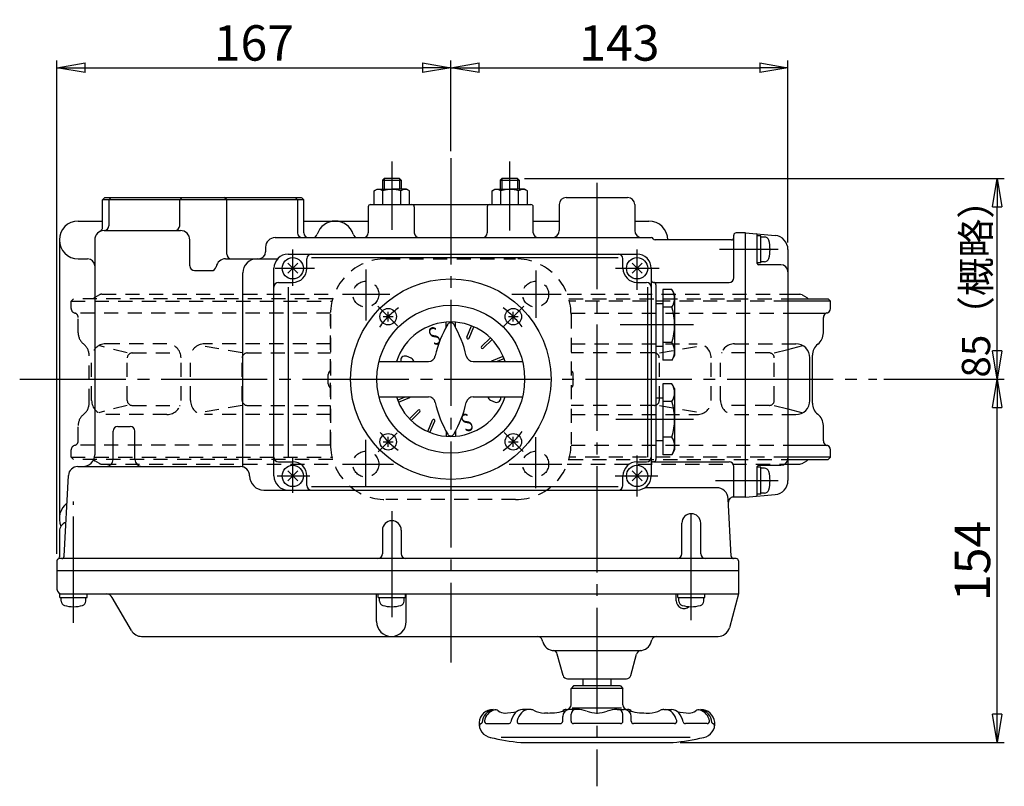
# Model space of a CAD drawing. Extents: x 1846 to 2744, y -2778 to -1567.
# Drawn here: x 1849 to 2266, y -1892 to -1567 of the extents above; entities that cross this region are included whole.
import ezdxf
from ezdxf.enums import TextEntityAlignment as Align

# ---------------------------------------------------------------- set-up
doc = ezdxf.new("R2010")
doc.units = 0
doc.header["$LTSCALE"] = 5
doc.header["$MEASUREMENT"] = 0
doc.linetypes.add('CENTER', pattern=[12, 9, -1, 1, -1])
doc.linetypes.add('DASHED', pattern=[2, 1.2, -0.8])
doc.layers.get('0').update_dxf_attribs({"linetype": 'CONTINUOUS'})
doc.layers.get('Defpoints').update_dxf_attribs({"linetype": 'CONTINUOUS'})
for name, color, linetype in [('1', 7, 'CONTINUOUS'), ('2', 7, 'CONTINUOUS'), ('5', 7, 'CONTINUOUS')]:
    doc.layers.add(name, color=color, linetype=linetype)
doc.styles.get("Standard").update_dxf_attribs({"font": 'simplex.shx', "bigfont": 'BIGFONT.shx'})
doc.dimstyles.get("Standard").update_dxf_attribs({"dimscale": 3, "dimtxt": 5, "dimasz": 4, "dimexe": 1, "dimexo": 1, "dimgap": 1, "dimtad": 1, "dimtoh": 1, "dimdec": 0, "dimzin": 0, "dimdsep": 46, "dimtxsty": 'STANDARD', "dimblk": 'CLOSED', "dimcen": 0.1, "dimadec": 0, "dimazin": 0, "dimtfac": 1, "dimtdec": 0, "dimtofl": 0, "dimtmove": 0, "dimatfit": 3, "dimldrblk": 'CLOSED', "dimfxl": 1, "dimtolj": 1, "dimtzin": 0, "dimarcsym": 0})

# ---------------------------------------------------------------- blocks, each defined once
blk = doc.blocks.new('_Closed')
at = {"color": 0, "linetype": 'ByBlock', "lineweight": -2}
for p, q in [((-1, 0.167), (0, 0)), ((-1, 0.167), (-1, -0.167)), ((0, 0), (-1, -0.167)), ((0, 0), (-1, 0))]:
    blk.add_line(p, q, dxfattribs=at)
blk = doc.blocks.new('*D32')
at = {"layer": '5', "color": 0, "lineweight": -2, "transparency": 16777216}
for p, q in [((2031.32, -1622.48), (2031.32, -1584.16)), ((2174.32, -1661.22), (2174.32, -1584.16)), ((2043.32, -1587.16), (2162.32, -1587.16))]:
    blk.add_line(p, q, dxfattribs=at)
at = {"layer": 'Defpoints', "color": 0, "transparency": 16777216}
for p in [(2174.32, -1587.16), (2031.32, -1625.48), (2174.32, -1664.22)]:
    blk.add_point(p, dxfattribs=at)
at = {"layer": '5', "color": 0, "lineweight": -2, "transparency": 16777216, "xscale": 12, "yscale": 12, "zscale": 12, "rotation": 180}
blk.add_blockref('_Closed', (2031.32, -1587.16), dxfattribs=at)
at = {"layer": '5', "color": 0, "lineweight": -2, "transparency": 16777216, "xscale": 12, "yscale": 12, "zscale": 12}
blk.add_blockref('_Closed', (2174.32, -1587.16), dxfattribs=at)
at = {"layer": '5', "color": 0, "transparency": 16777216, "insert": (2102.82, -1576.66), "char_height": 15, "attachment_point": 5}
blk.add_mtext('\\A1;143', dxfattribs=at)
blk = doc.blocks.new('*D33')
at = {"layer": '5', "color": 0, "lineweight": -2, "transparency": 16777216}
for p, q in [((1864.32, -1793.14), (1864.32, -1584.16)), ((2031.32, -1622.48), (2031.32, -1584.16)), ((1876.32, -1587.16), (2019.32, -1587.16))]:
    blk.add_line(p, q, dxfattribs=at)
at = {"layer": 'Defpoints', "color": 0, "transparency": 16777216}
for p in [(2031.32, -1587.16), (2031.32, -1625.48), (1864.32, -1796.14)]:
    blk.add_point(p, dxfattribs=at)
at = {"layer": '5', "color": 0, "lineweight": -2, "transparency": 16777216, "xscale": 12, "yscale": 12, "zscale": 12, "rotation": 180}
blk.add_blockref('_Closed', (1864.32, -1587.16), dxfattribs=at)
at = {"layer": '5', "color": 0, "lineweight": -2, "transparency": 16777216, "xscale": 12, "yscale": 12, "zscale": 12}
blk.add_blockref('_Closed', (2031.32, -1587.16), dxfattribs=at)
at = {"layer": '5', "color": 0, "transparency": 16777216, "insert": (1947.82, -1576.66), "char_height": 15, "attachment_point": 5}
blk.add_mtext('\\A1;167', dxfattribs=at)
blk = doc.blocks.new('*D39')
at = {"layer": '5', "color": 0, "lineweight": -2, "transparency": 16777216}
for p, q in [((2215.01, -1719.14), (2266.06, -1719.14)), ((2263.06, -1861.14), (2263.06, -1731.14)), ((2128.6, -1873.14), (2266.06, -1873.14))]:
    blk.add_line(p, q, dxfattribs=at)
at = {"layer": 'Defpoints', "color": 0, "transparency": 16777216}
for p in [(2212.01, -1719.14), (2263.06, -1719.14), (2125.6, -1873.14)]:
    blk.add_point(p, dxfattribs=at)
at = {"layer": '5', "color": 0, "lineweight": -2, "transparency": 16777216, "xscale": 12, "yscale": 12, "zscale": 12}
for p, rotation in [((2263.06, -1719.14), 90), ((2263.06, -1873.14), 270)]:
    blk.add_blockref('_Closed', p, dxfattribs=dict(at, rotation=rotation))
at = {"layer": '5', "color": 0, "transparency": 16777216, "insert": (2252.56, -1796.14), "char_height": 15, "attachment_point": 5, "rotation": 90}
blk.add_mtext('\\A1;154', dxfattribs=at)
blk = doc.blocks.new('*D40')
at = {"layer": '5', "color": 0, "lineweight": -2, "transparency": 16777216}
for p, q in [((2062.64, -1634.14), (2266.06, -1634.14)), ((2263.06, -1707.14), (2263.06, -1646.14)), ((2215.01, -1719.14), (2266.06, -1719.14))]:
    blk.add_line(p, q, dxfattribs=at)
at = {"layer": 'Defpoints', "color": 0, "transparency": 16777216}
for p in [(2059.64, -1634.14), (2263.06, -1634.14), (2212.01, -1719.14)]:
    blk.add_point(p, dxfattribs=at)
at = {"layer": '5', "color": 0, "lineweight": -2, "transparency": 16777216, "xscale": 12, "yscale": 12, "zscale": 12}
for p, rotation in [((2263.06, -1634.14), 90), ((2263.06, -1719.14), 270)]:
    blk.add_blockref('_Closed', p, dxfattribs=dict(at, rotation=rotation))
at = {"layer": '5', "color": 0, "transparency": 16777216, "insert": (2254.06, -1676.64), "char_height": 12, "attachment_point": 5, "rotation": 90}
blk.add_mtext('\\A1;85（概略）', dxfattribs=at)

msp = doc.modelspace()

# ---------------------------------------------------------------- linework, layer by layer
at = {"layer": '1', "linetype": 'DASHED'}
for p, q in [((2003.82, -1668.14), (2058.82, -1668.14)), ((1870.32, -1686.14), (1871.32, -1685.14)), ((1870.32, -1686.14), (1980.97, -1686.14)), ((1870.32, -1689.14), (1870.32, -1686.14)), ((1981.24, -1685.14), (1871.32, -1685.14)), ((1882.36, -1683.41), (1880.33, -1684.57)), ((1883.35, -1683.14), (1981.91, -1683.14)), ((2080.73, -1683.14), (2174.32, -1683.14)), ((2081.4, -1685.14), (2174.32, -1685.14)), ((2174.32, -1686.14), (2081.67, -1686.14)), ((1980.32, -1691.14), (1872.32, -1691.14)), ((1873.32, -1699.54), (1873.32, -1693.02)), ((1980.32, -1746.64), (1980.32, -1691.64)), ((1980.32, -1691.64), (1980.32, -1746.64)), ((2082.31, -1691.14), (2174.32, -1691.14)), ((2082.32, -1691.64), (2082.32, -1746.64)), ((1894.1, -1708.03), (1882.04, -1704.92)), ((1910.94, -1704.14), (1885, -1704.14)), ((1942.87, -1708.03), (1924.27, -1704.74)), ((1980.32, -1704.14), (1926.89, -1704.14)), ((2082.32, -1704.14), (2135.75, -1704.14)), ((2119.77, -1708.03), (2138.36, -1704.74)), ((2151.7, -1704.14), (2174.32, -1704.14)), ((2168.53, -1708.03), (2174.32, -1706.54)), ((1877.96, -1729.27), (1877.96, -1709.02)), ((1879, -1728.14), (1879, -1710.14)), ((1894.1, -1728.14), (1894.1, -1710.14)), ((1896.22, -1708.03), (1916.55, -1708.03)), ((1916.94, -1728.14), (1916.94, -1710.14)), ((1920.89, -1728.14), (1920.89, -1710.14)), ((1942.87, -1728.14), (1942.87, -1710.14)), ((1944.98, -1708.03), (1980.32, -1708.03)), ((2117.65, -1708.03), (2082.32, -1708.03)), ((2119.77, -1728.14), (2119.77, -1710.14)), ((2141.75, -1728.14), (2141.75, -1710.14)), ((2145.7, -1728.14), (2145.7, -1710.14)), ((2166.42, -1708.03), (2146.08, -1708.03)), ((2168.53, -1728.14), (2168.53, -1710.14)), ((1979.38, -1721.14), (1979.38, -1717.14)), ((2083.26, -1721.14), (2083.26, -1717.14)), ((1894.1, -1730.26), (1882.04, -1733.36)), ((1896.22, -1730.26), (1916.55, -1730.26)), ((1942.87, -1730.26), (1924.27, -1733.54)), ((1944.98, -1730.26), (1980.32, -1730.26)), ((2117.65, -1730.26), (2082.32, -1730.26)), ((2119.77, -1730.26), (2138.36, -1733.54)), ((2166.42, -1730.26), (2146.08, -1730.26)), ((2168.53, -1730.26), (2174.32, -1731.75)), ((1910.94, -1734.14), (1885, -1734.14)), ((1980.32, -1734.14), (1926.89, -1734.14)), ((2082.32, -1734.14), (2135.75, -1734.14)), ((2151.7, -1734.14), (2174.32, -1734.14)), ((1873.32, -1745.27), (1873.32, -1738.75)), ((1870.32, -1752.14), (1870.32, -1749.14)), ((1980.32, -1747.14), (1872.32, -1747.14)), ((2082.31, -1747.14), (2174.32, -1747.14)), ((1871.32, -1753.14), (1870.32, -1752.14)), ((1870.32, -1752.14), (1980.97, -1752.14)), ((1981.24, -1753.14), (1871.32, -1753.14)), ((1882.36, -1754.88), (1880.33, -1753.72)), ((2081.4, -1753.14), (2174.32, -1753.14)), ((2174.32, -1752.14), (2081.67, -1752.14)), ((1883.35, -1755.14), (1981.91, -1755.14)), ((2080.73, -1755.14), (2174.32, -1755.14)), ((2058.82, -1770.14), (2003.82, -1770.14))]:
    msp.add_line(p, q, dxfattribs=at)
at = {"layer": '1', "color": 2, "linetype": 'CENTER'}
for p, q in [((1995.32, -1672.72), (1995.32, -1694.32)), ((2067.32, -1673.09), (2067.32, -1693.17)), ((1985.44, -1683.14), (2005.52, -1683.14)), ((2057.22, -1683.14), (2078.07, -1683.14)), ((1995.32, -1764.67), (1995.32, -1744.89)), ((2067.32, -1765.27), (2067.32, -1743.72)), ((1985.44, -1755.14), (2007.04, -1755.14)), ((2056.07, -1755.14), (2078.44, -1755.14))]:
    msp.add_line(p, q, dxfattribs=at)
at = {"layer": '1'}
for p, q in [((2174.32, -1683.14), (2179.29, -1683.14)), ((2174.32, -1685.14), (2191.32, -1685.14)), ((2192.32, -1686.14), (2174.32, -1686.14)), ((2180.28, -1683.41), (2182.31, -1684.57)), ((2192.32, -1686.14), (2191.32, -1685.14)), ((2192.32, -1689.14), (2192.32, -1686.14)), ((2174.32, -1691.14), (2190.32, -1691.14)), ((2189.32, -1699.54), (2189.32, -1693.02)), ((2174.32, -1704.14), (2177.63, -1704.14)), ((2174.32, -1706.54), (2180.6, -1704.92)), ((2183.63, -1728.14), (2183.63, -1710.14)), ((2184.68, -1729.27), (2184.68, -1709.02)), ((2174.32, -1731.75), (2180.6, -1733.36)), ((2174.32, -1734.14), (2177.63, -1734.14)), ((2189.32, -1745.27), (2189.32, -1738.75)), ((2174.32, -1747.14), (2190.32, -1747.14)), ((2192.32, -1752.14), (2192.32, -1749.14)), ((2192.32, -1752.14), (2174.32, -1752.14)), ((2174.32, -1753.14), (2191.32, -1753.14)), ((2180.28, -1754.88), (2182.31, -1753.72)), ((2191.32, -1753.14), (2192.32, -1752.14)), ((2174.32, -1755.14), (2179.29, -1755.14))]:
    msp.add_line(p, q, dxfattribs=at)
at = {"layer": '1', "linetype": 'DASHED'}
for centre in [(1995.32, -1683.14), (2067.32, -1683.14), (1995.32, -1755.14), (2067.32, -1755.14)]:
    msp.add_circle(centre, 5.5, dxfattribs=at)
for centre, radius, start, end in [((2003.82, -1691.64), 23.5, 90, 180), ((2058.82, -1691.64), 23.5, 0, 90), ((1881.32, -1686.3), 2, 119.7449, 144.5268), ((1883.35, -1685.14), 2, 90, 119.7449), ((1872.32, -1689.14), 2, 180, 270), ((1871.32, -1693.02), 2, 0, 75.5225), ((1879.32, -1699.54), 6, 180, 232.1551), ((1871.96, -1709.02), 6, 0, 52.1551), ((1885, -1710.14), 6, 90, 180), ((1910.94, -1710.14), 6, 0, 90), ((1926.89, -1710.14), 6, 90, 180), ((2135.75, -1710.14), 6, 0, 90), ((2151.7, -1710.14), 6, 90, 180), ((1896.22, -1710.14), 2.11, 90, 180), ((1944.98, -1710.14), 2.11, 90, 180), ((2117.65, -1710.14), 2.11, 0, 90), ((2166.42, -1710.14), 2.11, 0, 90), ((1981.38, -1717.14), 2, 122.0975, 180), ((2081.26, -1717.14), 2, 0, 57.9025), ((1981.38, -1721.14), 2, 180, 237.9025), ((2081.26, -1721.14), 2, 302.0975, 0), ((1885, -1728.14), 6, 180, 270), ((1896.22, -1728.14), 2.11, 180, 270), ((1910.94, -1728.14), 6, 270, 0), ((1926.89, -1728.14), 6, 180, 270), ((1944.98, -1728.14), 2.11, 180, 270), ((2117.65, -1728.14), 2.11, 270, 0), ((2135.75, -1728.14), 6, 270, 0), ((2151.7, -1728.14), 6, 180, 270), ((2166.42, -1728.14), 2.11, 270, 0), ((1871.96, -1729.27), 6, 307.8449, 0), ((1879.32, -1738.75), 6, 127.8449, 180), ((1871.32, -1745.27), 2, 284.4775, 0), ((1872.32, -1749.14), 2, 90, 180), ((2003.82, -1746.64), 23.5, 180, 270), ((2058.82, -1746.64), 23.5, 270, 0), ((1881.32, -1751.98), 2, 215.4732, 240.2551), ((1883.35, -1753.14), 2, 240.2551, 270)]:
    msp.add_arc(centre, radius, start, end, dxfattribs=at)
at = {"layer": '1'}
for centre, radius, start, end in [((2179.29, -1685.14), 2, 60.2551, 90), ((2181.32, -1686.3), 2, 35.4732, 60.2551), ((2191.32, -1693.02), 2, 104.4775, 180), ((2190.32, -1689.14), 2, 270, 0), ((2183.32, -1699.54), 6, 307.8449, 0), ((2177.63, -1710.14), 6, 0, 90), ((2190.68, -1709.02), 6, 127.8449, 180), ((2177.63, -1728.14), 6, 270, 0), ((2190.68, -1729.27), 6, 180, 232.1551), ((2183.32, -1738.75), 6, 0, 52.1551), ((2191.32, -1745.27), 2, 180, 255.5225), ((2190.32, -1749.14), 2, 0, 90), ((2181.32, -1751.98), 2, 299.7449, 324.5268), ((2179.29, -1753.14), 2, 270, 299.7449)]:
    msp.add_arc(centre, radius, start, end, dxfattribs=at)
at = {"layer": '2', "color": 2, "linetype": 'CENTER'}
for p, q in [((2006.32, -1626.87), (2006.32, -1655.84)), ((2031.32, -1625.48), (2031.32, -1839.24)), ((2056.32, -1656.09), (2056.32, -1626.87)), ((2093.32, -1635.99), (2093.32, -1891.65)), ((1964.32, -1679.58), (1964.32, -1664.24)), ((2110.32, -1681.34), (2110.32, -1664.12)), ((2170.17, -1664.14), (2145.32, -1664.14)), ((1956.84, -1672.14), (1973.49, -1672.14)), ((2101.21, -1672.14), (2119.65, -1672.14)), ((2000.43, -1688.25), (2008.78, -1696.6)), ((2053.71, -1696.75), (2062.26, -1688.21)), ((2134.2, -1696.14), (2103.22, -1696.14)), ((1848.5, -1719.14), (2212.01, -1719.14)), ((2101.38, -1736.14), (2134.2, -1736.14)), ((2000.48, -1749.98), (2008.53, -1741.93)), ((2053.89, -1741.71), (2062.02, -1749.85)), ((1964.32, -1767.24), (1964.32, -1752.22)), ((2110.32, -1768.91), (2110.32, -1751.45)), ((1957.66, -1760.14), (1971.54, -1760.14)), ((2100.97, -1760.14), (2119.16, -1760.14)), ((2143.62, -1762.14), (2170.17, -1762.14)), ((1871.32, -1822.39), (1871.32, -1770.95)), ((2133.32, -1821.19), (2133.32, -1771.47)), ((2006.32, -1775.03), (2006.32, -1821.19))]:
    msp.add_line(p, q, dxfattribs=at)
at = {"layer": '2'}
for p, q in [((2003, -1634.14), (2002.32, -1634.82)), ((2002.32, -1634.82), (2010.32, -1634.82)), ((2002.32, -1634.82), (2002.32, -1638.64)), ((2009.64, -1634.14), (2003, -1634.14)), ((2009.64, -1634.14), (2010.32, -1634.82)), ((2010.32, -1634.82), (2010.32, -1638.64)), ((2053, -1634.14), (2052.32, -1634.82)), ((2052.32, -1634.82), (2060.32, -1634.82)), ((2052.32, -1634.82), (2052.32, -1638.64)), ((2059.64, -1634.14), (2053, -1634.14)), ((2059.64, -1634.14), (2060.32, -1634.82)), ((2060.32, -1634.82), (2060.32, -1638.64)), ((1998.82, -1639.36), (2000.07, -1638.64)), ((1998.82, -1645.14), (1998.82, -1639.36)), ((2000.07, -1638.64), (2006.32, -1638.64)), ((2002.57, -1645.14), (2002.57, -1639.36)), ((2012.57, -1638.64), (2006.32, -1638.64)), ((2010.07, -1645.14), (2010.07, -1639.36)), ((2013.82, -1639.36), (2012.57, -1638.64)), ((2013.82, -1645.14), (2013.82, -1639.36)), ((2048.82, -1639.36), (2050.07, -1638.64)), ((2048.82, -1645.14), (2048.82, -1639.36)), ((2050.07, -1638.64), (2056.32, -1638.64)), ((2052.57, -1645.14), (2052.57, -1639.36)), ((2062.57, -1638.64), (2056.32, -1638.64)), ((2060.07, -1645.14), (2060.07, -1639.36)), ((2063.82, -1639.36), (2062.57, -1638.64)), ((2063.82, -1645.14), (2063.82, -1639.36)), ((1884.68, -1642.14), (1883.68, -1643.14)), ((1883.68, -1654.76), (1883.68, -1643.14)), ((1968.96, -1643.14), (1883.68, -1643.14)), ((1884.68, -1642.14), (1967.92, -1642.14)), ((1886.32, -1643.14), (1887.32, -1642.14)), ((1886.32, -1643.14), (1886.32, -1654.14)), ((1916.35, -1643.14), (1917.35, -1642.14)), ((1916.35, -1654.14), (1916.35, -1643.14)), ((1936.28, -1643.14), (1935.28, -1642.14)), ((1936.28, -1666.14), (1936.28, -1643.14)), ((1966.32, -1643.14), (1965.32, -1642.14)), ((1966.32, -1643.14), (1966.32, -1657.14)), ((1967.96, -1642.14), (1968.96, -1643.14)), ((1968.96, -1657.14), (1968.96, -1643.14)), ((1997.32, -1645.14), (2065.32, -1645.14)), ((2077.32, -1645.14), (2077.32, -1656.14)), ((2080.32, -1642.14), (2106.32, -1642.14)), ((2109.32, -1645.14), (2109.32, -1656.14)), ((1996.32, -1646.14), (1996.32, -1657.14)), ((2015.86, -1646.14), (2015.86, -1657.14)), ((2046.78, -1646.14), (2046.78, -1657.14)), ((2066.32, -1657.14), (2066.32, -1646.14)), ((1873.32, -1652.14), (1883.68, -1652.14)), ((1968.96, -1652.14), (1996.32, -1652.14)), ((2066.32, -1652.14), (2077.32, -1652.14)), ((2109.32, -1652.14), (2115.32, -1652.14)), ((1884.32, -1656.14), (1916.65, -1656.14)), ((2156.32, -1657.14), (2152.32, -1657.14)), ((2156.32, -1769.14), (2156.32, -1657.14)), ((2156.32, -1657.14), (2168.84, -1658.24)), ((1865.32, -1660.14), (1865.32, -1778.14)), ((1880.32, -1660.14), (1880.32, -1751.14)), ((1920.65, -1671.14), (1920.65, -1660.14)), ((1956.78, -1659.14), (2116.32, -1659.14)), ((2150.32, -1660.14), (2118.05, -1660.14)), ((2151.32, -1676.14), (2151.32, -1658.14)), ((2161.32, -1670.14), (2161.32, -1658.04)), ((2162.82, -1658.39), (2161.32, -1658.39)), ((2162.82, -1669.89), (2162.82, -1658.39)), ((2164.35, -1658.89), (2162.82, -1658.89)), ((1952.78, -1663.14), (1952.78, -1665.14)), ((2174.32, -1664.22), (2174.32, -1762.07)), ((1873.32, -1668.14), (1877.32, -1668.14)), ((1935.79, -1668.14), (1957.85, -1668.14)), ((1962.2, -1674.26), (1966.44, -1670.02)), ((1966.44, -1674.26), (1962.2, -1670.02)), ((1962.32, -1666.14), (2110.32, -1666.14)), ((1970.32, -1672.14), (1970.32, -1668.14)), ((1972.32, -1667.63), (2102.32, -1667.63)), ((2104.32, -1672.14), (2104.32, -1668.14)), ((2108.2, -1674.26), (2112.44, -1670.02)), ((2112.44, -1674.26), (2108.2, -1670.02)), ((2162.82, -1669.89), (2161.32, -1669.89)), ((2164.35, -1669.39), (2162.82, -1669.39)), ((1922.65, -1673.14), (1929.88, -1673.14)), ((1943.15, -1756.31), (1943.15, -1674.14)), ((1956.32, -1760.14), (1956.32, -1672.14)), ((2116.32, -1672.14), (2116.32, -1760.14)), ((2171.32, -1670.64), (2161.82, -1670.64)), ((1958.32, -1678.14), (1964.32, -1678.14)), ((2110.32, -1678.14), (2114.32, -1678.14)), ((2117.32, -1678.14), (2149.32, -1678.14)), ((1962.51, -1752.14), (1962.51, -1680.14)), ((2114.83, -1752.14), (2114.83, -1680.14)), ((2118.32, -1679.14), (2118.32, -1753.14)), ((2121.22, -1681.13), (2121.22, -1711.15)), ((2125.06, -1681.13), (2121.22, -1681.13)), ((2126.22, -1683.14), (2125.06, -1681.13)), ((2126.22, -1683.14), (2126.22, -1709.14)), ((2004.8, -1694.73), (2004.8, -1690.53)), ((2057.84, -1694.73), (2057.84, -1690.53)), ((2121.22, -1687.14), (2118.32, -1687.14)), ((2125.06, -1688.64), (2121.22, -1688.64)), ((2002.7, -1692.63), (2006.9, -1692.63)), ((2029.32, -1697.12), (2029.32, -1694.98)), ((2033.32, -1697.12), (2033.32, -1694.98)), ((2055.74, -1692.63), (2059.94, -1692.63)), ((2038.14, -1701.38), (2040.13, -1696.55)), ((2039.06, -1701.76), (2041.06, -1696.94)), ((2044.41, -1705.34), (2048.11, -1701.65)), ((2045.12, -1706.05), (2048.81, -1702.35)), ((2118.32, -1705.14), (2121.22, -1705.14)), ((2125.06, -1703.65), (2121.22, -1703.65)), ((2000.9, -1711.64), (2021.83, -1711.64)), ((2014.52, -1710.29), (2012.5, -1709.45)), ((2040.8, -1711.64), (2061.74, -1711.64)), ((2048.7, -1711.4), (2053.53, -1709.4)), ((2050.73, -1711.64), (2053.91, -1710.33)), ((2125.06, -1711.15), (2121.22, -1711.15)), ((2126.22, -1709.14), (2125.06, -1711.15)), ((2121.22, -1721.13), (2121.22, -1751.15)), ((2125.06, -1721.13), (2121.22, -1721.13)), ((2126.22, -1723.14), (2125.06, -1721.13)), ((2126.22, -1723.14), (2126.22, -1749.14)), ((2000.9, -1726.64), (2021.83, -1726.64)), ((2008.73, -1727.96), (2011.91, -1726.64)), ((2009.11, -1728.88), (2013.94, -1726.88)), ((2040.8, -1726.64), (2061.74, -1726.64)), ((2048.12, -1728), (2050.14, -1728.83)), ((2121.22, -1727.14), (2118.32, -1727.14)), ((2125.06, -1728.64), (2121.22, -1728.64)), ((2013.82, -1735.93), (2017.52, -1732.24)), ((2014.53, -1736.64), (2018.22, -1732.95)), ((2021.58, -1741.35), (2023.58, -1736.52)), ((2022.5, -1741.73), (2024.5, -1736.91)), ((1888.12, -1753.14), (1888.12, -1741.14)), ((1890.12, -1739.14), (1895.4, -1739.14)), ((1897.4, -1753.14), (1897.4, -1741.14)), ((2029.32, -1741.17), (2029.32, -1743.31)), ((2033.32, -1741.17), (2033.32, -1743.31)), ((2004.8, -1747.76), (2004.8, -1743.56)), ((2057.84, -1747.76), (2057.84, -1743.56)), ((2118.32, -1745.14), (2121.22, -1745.14)), ((2125.06, -1743.65), (2121.22, -1743.65)), ((2002.7, -1745.66), (2006.9, -1745.66)), ((2055.74, -1745.66), (2059.94, -1745.66)), ((2126.22, -1749.14), (2125.06, -1751.15)), ((2125.06, -1751.15), (2121.22, -1751.15)), ((1873.16, -1756.14), (1942.02, -1756.14)), ((1958.32, -1754.14), (1964.32, -1754.14)), ((2110.32, -1754.14), (2114.32, -1754.14)), ((2117.32, -1754.14), (2149.32, -1754.14)), ((2151.32, -1769.14), (2151.32, -1756.14)), ((2161.32, -1768.25), (2161.32, -1756.14)), ((2162.82, -1756.39), (2161.32, -1756.39)), ((2161.82, -1755.64), (2171.32, -1755.64)), ((2162.82, -1767.89), (2162.82, -1756.39)), ((2164.35, -1756.89), (2162.82, -1756.89)), ((1867.37, -1794.2), (1869.16, -1759.93)), ((1962.2, -1762.26), (1966.44, -1758.02)), ((1966.44, -1762.26), (1962.2, -1758.02)), ((1970.32, -1764.14), (1970.32, -1760.14)), ((2104.32, -1764.14), (2104.32, -1760.14)), ((2108.2, -1762.26), (2112.44, -1758.02)), ((2112.44, -1762.26), (2108.2, -1758.02)), ((1952.02, -1766.14), (2110.32, -1766.14)), ((1972.32, -1764.66), (2102.32, -1764.66)), ((2144, -1765.14), (2113.62, -1765.14)), ((2150.27, -1794.2), (2148.99, -1769.88)), ((2156.32, -1769.14), (2151.06, -1769.14)), ((2156.32, -1769.14), (2168.84, -1768.05)), ((2162.82, -1767.89), (2161.32, -1767.89)), ((2164.35, -1767.39), (2162.82, -1767.39)), ((2129.32, -1793.14), (2129.32, -1780.14)), ((2137.32, -1793.14), (2137.32, -1780.14)), ((1865.32, -1783.64), (1865.32, -1794.41)), ((2002.32, -1783.14), (2002.32, -1793.14)), ((2010.32, -1783.14), (2010.32, -1793.14)), ((2152.32, -1795.14), (1865.32, -1795.14)), ((1864.32, -1796.14), (1864.32, -1808.14)), ((2153.32, -1796.14), (2153.32, -1810.14)), ((1864.32, -1800.14), (2153.32, -1800.14)), ((1865.57, -1810.14), (2153.32, -1810.14)), ((1865.57, -1811.64), (1865.57, -1810.14)), ((1865.57, -1811.64), (1877.07, -1811.64)), ((1866.07, -1813.17), (1866.07, -1811.64)), ((1876.57, -1813.17), (1876.57, -1811.64)), ((1877.07, -1811.64), (1877.07, -1810.14)), ((1895.88, -1825.64), (1887.79, -1811.64)), ((1999.83, -1821.84), (1999.83, -1810.14)), ((2000.57, -1811.64), (2000.57, -1810.14)), ((2000.57, -1811.64), (2012.07, -1811.64)), ((2001.07, -1813.17), (2001.07, -1811.64)), ((2011.57, -1813.17), (2011.57, -1811.64)), ((2012.07, -1811.64), (2012.07, -1810.14)), ((2012.44, -1821.84), (2012.44, -1810.14)), ((2126.95, -1813.02), (2126.95, -1810.14)), ((2127.57, -1811.64), (2127.57, -1810.14)), ((2127.57, -1811.64), (2139.07, -1811.64)), ((2128.07, -1813.17), (2128.07, -1811.64)), ((2138.57, -1813.17), (2138.57, -1811.64)), ((2139.07, -1811.64), (2139.07, -1810.14)), ((2153.32, -1810.14), (2149.49, -1824.44)), ((1900.21, -1828.14), (2144.66, -1828.14)), ((2070.33, -1830.44), (2070.11, -1829.63)), ((2116.31, -1830.44), (2116.53, -1829.63)), ((2075.16, -1834.14), (2111.48, -1834.14)), ((2078.92, -1844.66), (2076.49, -1835.6)), ((2107.72, -1844.66), (2110.14, -1835.6)), ((2080.85, -1846.14), (2105.78, -1846.14)), ((2083.32, -1849.14), (2082.32, -1850.14)), ((2103.32, -1849.14), (2083.32, -1849.14)), ((2087.32, -1846.14), (2087.32, -1849.14)), ((2099.32, -1849.14), (2099.32, -1846.14)), ((2103.32, -1849.14), (2104.32, -1850.14)), ((2082.32, -1857.09), (2082.32, -1850.14)), ((2104.32, -1850.14), (2082.32, -1850.14)), ((2104.32, -1857.09), (2104.32, -1850.14)), ((2049.28, -1859.09), (2050.44, -1859.23)), ((2065.02, -1859.09), (2061.72, -1859.09)), ((2072.42, -1860.59), (2071.07, -1860.59)), ((2078.77, -1864.09), (2078.77, -1862.09)), ((2084.83, -1859.09), (2081.77, -1859.09)), ((2082.32, -1864.09), (2082.32, -1861.09)), ((2082.82, -1858.44), (2103.72, -1858.44)), ((2101.82, -1859.09), (2104.87, -1859.09)), ((2104.32, -1864.09), (2104.32, -1861.09)), ((2107.87, -1864.09), (2107.87, -1862.09)), ((2114.22, -1860.59), (2115.57, -1860.59)), ((2121.62, -1859.09), (2124.92, -1859.09)), ((2136.2, -1859.23), (2137.35, -1859.09)), ((2046.6, -1865.09), (2055.81, -1865.09)), ((2060.48, -1865.09), (2077.77, -1865.09)), ((2103.32, -1865.09), (2083.32, -1865.09)), ((2126.16, -1865.09), (2108.87, -1865.09)), ((2140.04, -1865.09), (2130.82, -1865.09)), ((2132.77, -1870.99), (2052.67, -1870.99)), ((2061.04, -1873.14), (2125.6, -1873.14))]:
    msp.add_line(p, q, dxfattribs=at)
at = {"layer": '2', "color": 2}
for p, q in [((2003, -1634.14), (2003, -1638.64)), ((2009.64, -1634.14), (2009.64, -1638.64)), ((2053, -1634.14), (2053, -1638.64)), ((2059.64, -1634.14), (2059.64, -1638.64))]:
    msp.add_line(p, q, dxfattribs=at)
at = {"layer": '2'}
for centre, radius in [((1964.32, -1672.14), 4.5), ((2110.32, -1672.14), 4.5), ((2031.32, -1719.14), 42.5), ((2031.32, -1719.14), 31.33), ((2004.8, -1692.63), 3.5), ((2057.84, -1692.63), 3.5), ((2004.8, -1745.66), 3.5), ((2057.84, -1745.66), 3.5), ((1964.32, -1760.14), 4.5), ((2110.32, -1760.14), 4.5)]:
    msp.add_circle(centre, radius, dxfattribs=at)
for centre, radius, start, end in [((2000.69, -1641.77), 3.05, 52.1211, 127.8789), ((2006.32, -1649.97), 11.25, 90, 109.4712), ((2006.32, -1649.97), 11.25, 70.5288, 90), ((2011.94, -1641.77), 3.05, 52.1211, 127.8789), ((2050.69, -1641.77), 3.05, 52.1211, 127.8789), ((2056.32, -1649.97), 11.25, 90, 109.4712), ((2056.32, -1649.97), 11.25, 70.5288, 90), ((2061.94, -1641.77), 3.05, 52.1211, 127.8789), ((1997.32, -1646.14), 1, 90, 180), ((2014.86, -1646.14), 1, 0, 90), ((2047.78, -1646.14), 1, 90, 180), ((2065.32, -1646.14), 1, 0, 90), ((2080.32, -1645.14), 3, 90, 180), ((2106.32, -1645.14), 3, 0, 90), ((1873.32, -1660.14), 8, 90, 270), ((1982.32, -1660.14), 8, 17.4576, 162.5424), ((2115.32, -1660.14), 8, 0, 90), ((1884.32, -1660.14), 4, 90, 180), ((1881.68, -1654.76), 2, 296.1147, 0), ((1884.32, -1654.14), 2, 270, 0), ((1914.35, -1654.14), 2, 270, 0), ((1916.65, -1660.14), 4, 0, 90), ((1968.32, -1657.14), 2, 180, 270), ((1970.96, -1657.14), 2, 180, 270), ((1994.32, -1657.14), 2, 270, 0), ((2017.86, -1657.14), 2, 180, 270), ((2044.78, -1657.14), 2, 270, 0), ((2068.32, -1657.14), 2, 180, 270), ((2074.32, -1656.14), 3, 270, 0), ((2112.32, -1656.14), 3, 180, 270), ((2152.32, -1658.14), 1, 90, 180), ((2160.82, -1658.04), 0.5, 0, 85), ((1956.78, -1663.14), 4, 90, 180), ((1972.78, -1657.14), 2, 270, 342.5424), ((1991.86, -1657.14), 2, 197.4576, 270), ((2116.32, -1660.14), 1, 30, 90), ((2118.05, -1659.14), 1, 210, 270), ((2150.32, -1659.14), 1, 270, 0), ((2164.35, -1660.79), 1.9, 16.0729, 90), ((2152.72, -1664.14), 14, 343.9271, 16.0729), ((2168.32, -1664.22), 6, 0, 85), ((1949.78, -1665.14), 3, 270, 0), ((1877.32, -1671.14), 3, 0, 90), ((1935.79, -1672.14), 4, 90, 170.4059), ((1938.28, -1666.14), 2, 180, 270), ((1949.15, -1674.14), 6, 90, 180), ((1962.32, -1672.14), 6, 90, 180), ((1972.32, -1668.14), 2, 90, 180), ((2102.32, -1668.14), 2, 0, 90), ((2110.32, -1672.14), 6, 0, 90), ((2161.82, -1670.14), 0.5, 180, 270), ((2164.35, -1667.49), 1.9, 270, 343.9271), ((1922.65, -1671.14), 2, 180, 270), ((1929.88, -1671.14), 2, 270, 350.4059), ((1964.32, -1672.14), 6, 270, 0), ((2110.32, -1672.14), 6, 180, 270), ((2171.32, -1673.64), 3, 0, 90), ((1958.32, -1680.14), 2, 90, 180), ((2114.32, -1680.14), 2, 0, 90), ((2117.32, -1677.14), 1, 180, 270), ((2117.32, -1679.14), 1, 0, 90), ((2149.32, -1676.14), 2, 270, 0), ((2119.57, -1684.88), 6.65, 325.6157, 34.3843), ((2101.38, -1696.14), 24.84, 342.412, 17.588), ((2031.32, -1719.14), 24.25, 18.0167, 161.9833), ((2031.32, -1696.64), 1.5, 30.6457, 149.3543), ((2068.74, -1718.82), 45, 149.3543, 167.7639), ((1993.89, -1718.82), 45, 12.2361, 30.6457), ((2038.6, -1701.57), 0.5, 157.5, 337.5), ((2044.77, -1705.69), 0.5, 135, 315), ((2119.57, -1707.4), 6.65, 325.6157, 34.3843), ((2011.83, -1711.07), 1.75, 67.5, 199.1573), ((2013.85, -1711.91), 1.75, 8.6503, 67.5), ((2021.83, -1708.64), 3, 270, 347.7639), ((2040.8, -1708.64), 3, 192.2361, 270), ((2048.89, -1711.86), 0.5, 112.5, 153.735), ((2119.57, -1724.88), 6.65, 325.6157, 34.3843), ((2031.32, -1719.14), 24.25, 198.0167, 341.9833), ((2013.75, -1726.42), 0.5, 292.5, 333.735), ((2021.83, -1729.64), 3, 12.2361, 90), ((2040.8, -1729.64), 3, 90, 167.7639), ((2048.79, -1726.38), 1.75, 188.6503, 247.5), ((2050.81, -1727.22), 1.75, 247.5, 19.1573), ((2101.38, -1736.14), 24.84, 342.412, 17.588), ((2017.87, -1732.59), 0.5, 315, 135), ((2068.74, -1719.47), 45, 192.2361, 210.6457), ((1993.89, -1719.47), 45, 329.3543, 347.7639), ((2024.04, -1736.72), 0.5, 337.5, 157.5), ((1890.12, -1741.14), 2, 90, 180), ((1895.4, -1741.14), 2, 0, 90), ((2031.32, -1741.64), 1.5, 210.6457, 329.3543), ((2119.57, -1747.4), 6.65, 325.6157, 34.3843), ((1875.32, -1751.14), 5, 270, 0), ((1885.12, -1753.14), 3, 270, 0), ((1900.4, -1753.14), 3, 180, 270), ((1958.32, -1752.14), 2, 180, 270), ((2114.32, -1752.14), 2, 270, 0), ((2117.32, -1753.14), 1, 270, 0), ((2171.32, -1752.64), 3, 270, 0), ((1873.16, -1760.14), 4, 90, 177), ((1942.02, -1760.14), 4, 0, 90), ((1964.32, -1760.14), 6, 0, 90), ((2110.32, -1760.14), 6, 90, 180), ((2117.32, -1755.14), 1, 90, 180), ((2149.32, -1756.14), 2, 0, 90), ((2161.82, -1756.14), 0.5, 90, 180), ((2164.35, -1758.79), 1.9, 16.0729, 90), ((1952.02, -1760.14), 6, 180, 270), ((1962.32, -1760.14), 6, 180, 270), ((2110.32, -1760.14), 6, 270, 0), ((2152.72, -1762.14), 14, 343.9271, 16.0729), ((2168.32, -1762.07), 6, 275, 0), ((1972.32, -1764.14), 2, 180, 270), ((2102.32, -1764.14), 2, 270, 0), ((2144, -1770.14), 5, 3, 90), ((2164.35, -1765.49), 1.9, 270, 343.9271), ((2151.06, -1771.14), 2, 90, 183), ((2160.82, -1768.25), 0.5, 275, 0), ((1873.32, -1778.14), 8, 126.6249, 203.9897), ((2133.32, -1780.14), 4, 0, 180), ((1869.32, -1783.64), 4, 107.4169, 180), ((2006.32, -1783.14), 4, 0, 180), ((1865.32, -1796.14), 1, 90, 180), ((1864.32, -1794.41), 1, 300, 0), ((1866.37, -1794.14), 1, 270, 357), ((2000.32, -1793.14), 2, 270, 0), ((2012.32, -1793.14), 2, 180, 270), ((2127.32, -1793.14), 2, 270, 0), ((2139.32, -1793.14), 2, 180, 270), ((2151.27, -1794.14), 1, 183, 270), ((2152.32, -1796.14), 1, 0, 90), ((1866.32, -1808.14), 2, 180, 270), ((1885.19, -1813.14), 3, 30, 90), ((1867.97, -1813.17), 1.9, 180, 253.9271), ((1871.32, -1801.54), 14, 253.9271, 286.0729), ((1874.67, -1813.17), 1.9, 286.0729, 0), ((2002.97, -1813.17), 1.9, 180, 253.9271), ((2006.32, -1801.54), 14, 253.9271, 286.0729), ((2009.67, -1813.17), 1.9, 286.0729, 0), ((2130.26, -1813.02), 3.3, 180, 310.8599), ((2129.97, -1813.17), 1.9, 180, 253.9271), ((2133.32, -1801.54), 14, 253.9271, 286.0729), ((2136.67, -1813.17), 1.9, 286.0729, 0), ((2006.14, -1821.84), 6.3, 180, 0), ((2144.66, -1823.14), 5, 270, 345), ((1900.21, -1823.14), 5, 210, 270), ((2068.18, -1830.14), 2, 15, 90), ((2118.46, -1830.14), 2, 90, 165), ((2075.16, -1829.14), 5, 195, 270), ((2111.48, -1829.14), 5, 270, 345), ((2074.56, -1836.12), 2, 15, 85.1369), ((2112.08, -1836.12), 2, 94.8631, 165), ((2080.85, -1844.14), 2, 195, 270), ((2105.78, -1844.14), 2, 270, 345), ((2080.32, -1857.09), 2, 270, 0), ((2106.32, -1857.09), 2, 180, 270), ((2049.32, -1865.09), 6, 90.3213, 259.3), ((2050.62, -1864.94), 6, 102.8426, 176.7207), ((2051.52, -1864.99), 6, 109.2451, 169.6302), ((2050.2, -1861.22), 2, 53.4523, 109.2451), ((2054.37, -1855.59), 5, 233.4523, 270), ((2054.12, -1840.59), 20, 270, 284.996), ((2065.57, -1866.29), 9, 140.4444, 167.291), ((2061.72, -1863.09), 4, 90, 140.4444), ((2068.17, -1866.29), 9, 140.2082, 164.038), ((2064.33, -1863.09), 4, 90, 140.2082), ((2065.02, -1862.09), 3, 62.2222, 90), ((2071.07, -1850.59), 10, 242.2222, 270), ((2072.42, -1830.59), 30, 270, 284.8699), ((2080.32, -1861.09), 2, 90, 144.4376), ((2081.77, -1862.09), 3, 90, 180), ((2084.32, -1861.09), 2, 90, 180), ((2084.83, -1871.09), 12, 69.95, 90), ((2093.32, -1847.84), 12.75, 249.95, 290.0444), ((2101.82, -1871.09), 12, 90, 110.0444), ((2102.32, -1861.09), 2, 0, 90), ((2104.87, -1862.09), 3, 0, 90), ((2106.32, -1861.09), 2, 35.5624, 90), ((2114.22, -1830.59), 30, 255.1301, 270), ((2115.57, -1850.59), 10, 270, 297.7778), ((2121.62, -1862.09), 3, 90, 117.7778), ((2122.31, -1863.09), 4, 39.7918, 90), ((2124.92, -1863.09), 4, 39.5556, 90), ((2118.47, -1866.29), 9, 15.962, 39.7918), ((2132.52, -1840.59), 20, 255.004, 270), ((2121.07, -1866.29), 9, 12.709, 39.5556), ((2132.27, -1855.59), 5, 270, 306.5477), ((2136.44, -1861.22), 2, 70.7549, 126.5477), ((2135.12, -1864.99), 6, 10.3698, 70.7549), ((2137.32, -1865.09), 6, 282.0638, 89.6787), ((2136.02, -1864.94), 6, 3.2793, 77.1574), ((2044.41, -1866.04), 1, 100.7878, 190.9722), ((2044.13, -1864.57), 0.5, 280.7878, 356.7207), ((2046.6, -1864.09), 1, 169.6302, 270), ((2055.81, -1864.09), 1, 270, 347.291), ((2060.48, -1864.09), 1, 164.038, 270), ((2077.77, -1864.09), 1, 270, 0), ((2083.32, -1864.09), 1, 180, 270), ((2103.32, -1864.09), 1, 270, 0), ((2108.87, -1864.09), 1, 180, 270), ((2126.16, -1864.09), 1, 270, 15.962), ((2130.82, -1864.09), 1, 192.709, 270), ((2140.04, -1864.09), 1, 270, 10.3698), ((2142.51, -1864.57), 0.5, 183.2793, 259.2122), ((2142.23, -1866.04), 1, 349.0278, 79.2122), ((2079.41, -1724.27), 150, 257.9362, 262.9622), ((2107.22, -1724.27), 150, 277.0378, 282.0638)]:
    msp.add_arc(centre, radius, start, end, dxfattribs=at)
at = {"layer": '2', "color": 2, "linetype": 'CENTER'}
for start, end in [(126.3615, 143.885), (36.2806, 53.7372), (216.9333, 233.4169), (306.2787, 323.8226)]:
    msp.add_arc((2031.32, -1719.14), 37.5, start, end, dxfattribs=at)

# ---------------------------------------------------------------- texts
at = {"layer": '2', "width": 1}
for rotation, p, p2 in [(202.5, (2025.9, -1696.13), (2020.28, -1698.46)), (22.5, (2036.74, -1742.16), (2042.36, -1739.83))]:
    msp.add_text('Ｓ', height=7.6, rotation=rotation, dxfattribs=at).set_placement(p, p2, align=Align.FIT)

# ---------------------------------------------------------------- dimensions: what is measured, and where the dimension line sits
at = {"layer": '5'}
for base, p1, p2, text, picture, middle in [((2031.32, -1587.16), (1864.32, -1796.14), (2031.32, -1625.48), '167', '*D33', (1947.82, -1576.66)), ((2174.32, -1587.16), (2031.32, -1625.48), (2174.32, -1664.22), '143', '*D32', (2102.82, -1576.66))]:
    dim = msp.add_linear_dim(base=base, p1=p1, p2=p2, text=text, dimstyle='STANDARD', dxfattribs=at)
    dim.commit()
    dim.dimension.update_dxf_attribs({"geometry": picture, "text_midpoint": middle})
dim = msp.add_linear_dim(base=(2263.06, -1634.14), p1=(2212.01, -1719.14), p2=(2059.64, -1634.14), angle=90, text='<>（概略）', dimstyle='STANDARD', override={"dimtxt": 4}, dxfattribs=at)
dim.commit()
dim.dimension.update_dxf_attribs({"geometry": '*D40', "text_midpoint": (2254.06, -1676.64)})
dim = msp.add_linear_dim(base=(2263.06, -1719.14), p1=(2125.6, -1873.14), p2=(2212.01, -1719.14), angle=90, text='154', dimstyle='STANDARD', dxfattribs=at)
dim.commit()
dim.dimension.update_dxf_attribs({"geometry": '*D39', "text_midpoint": (2252.56, -1796.14)})

doc.saveas('drawing.dxf')
